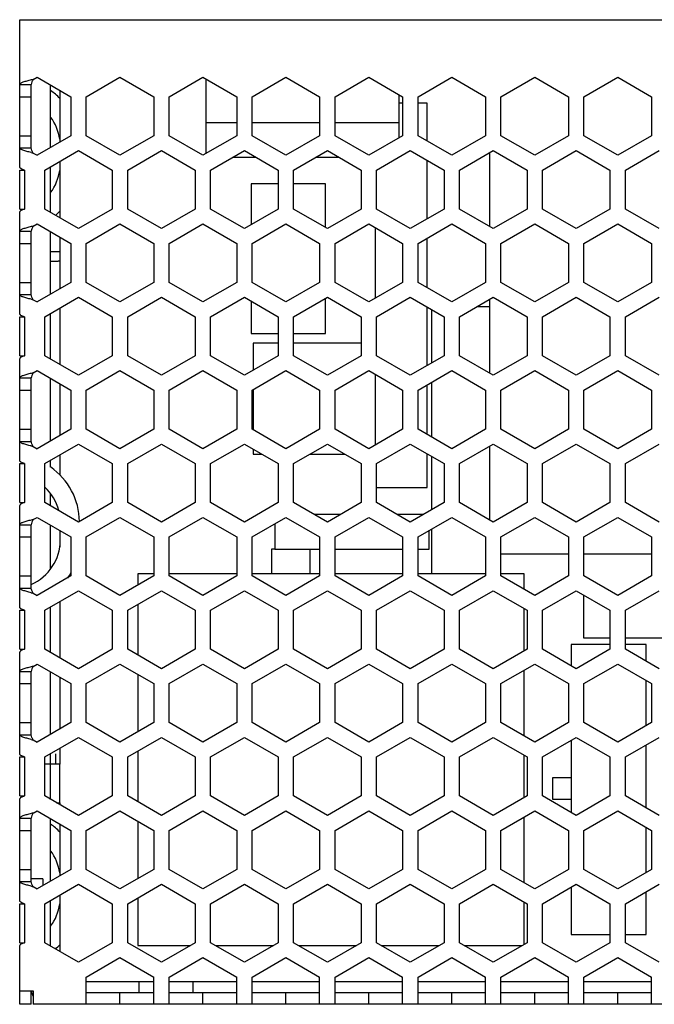
# Model space of a CAD drawing. Units: millimetres. Extents: x 9 to 222, y -54 to 176.
# Drawn here: x 64 to 97, y 71 to 122 of the extents above; entities that cross this region are included whole.
import ezdxf

# ---------------------------------------------------------------- set-up
doc = ezdxf.new("R2010")
doc.units = ezdxf.units.MM
doc.header["$LTSCALE"] = 15.4
for name, color, linetype in [('130100045427DXF_CONTINUOUS_LINE', 7, 'CONTINUOUS'), ('130100050927DXF_CONTINUOUS_LINE', 7, 'CONTINUOUS'), ('C-18_7_5_DXF_CONTINUOUS_LINE', 7, 'CONTINUOUS'), ('C-5_2_5-AI-_DXF_CONTINUOUS_LINE', 7, 'CONTINUOUS'), ('CL-5_DXF_CONTINUOUS_LINE', 7, 'CONTINUOUS'), ('CY-Y1A_DXF_CONTINUOUS_LINE', 7, 'CONTINUOUS'), ('DB-KBP206G_DXF_CONTINUOUS_LINE', 7, 'CONTINUOUS'), ('DO-41-P13AAADXF_CONTINUOUS_LINE', 7, 'CONTINUOUS'), ('J-0_6X5AAA_DXF_CONTINUOUS_LINE', 7, 'CONTINUOUS'), ('LP-2220AAAA_DXF_CONTINUOUS_LINE', 7, 'CONTINUOUS'), ('PAD42-D1_DXF_CONTINUOUS_LINE', 7, 'CONTINUOUS'), ('PAD42-D2_DXF_CONTINUOUS_LINE', 7, 'CONTINUOUS'), ('PAD42-D2A_DXF_CONTINUOUS_LINE', 7, 'CONTINUOUS'), ('R-1W15A_DXF_CONTINUOUS_LINE', 7, 'CONTINUOUS'), ('SPPC_2425_1-DXF_CONTINUOUS_LINE', 7, 'CONTINUOUS'), ('TO-220F15I_3DXF_CONTINUOUS_LINE', 7, 'CONTINUOUS')]:
    doc.layers.add(name, color=color, linetype=linetype)

msp = doc.modelspace()

# ---------------------------------------------------------------- linework, layer by layer
at = {"layer": '130100045427DXF_CONTINUOUS_LINE', "color": 7, "linetype": 'Continuous'}
for p, q in [((65.894, 115.49), (65.894, 118.723)), ((65.894, 112.123), (65.894, 114.49)), ((65.894, 107.89), (65.894, 111.123)), ((65.894, 110.106), (66.369, 110.106)), ((65.894, 104.523), (65.894, 106.89)), ((65.894, 100.29), (65.894, 103.523)), ((65.894, 98.937), (65.894, 99.29)), ((65.894, 96.923), (65.894, 97.554)), ((65.894, 93.658), (65.894, 95.923)), ((66.394, 95.148), (66.394, 95.634)), ((65.894, 89.323), (65.894, 91.69)), ((65.894, 85.09), (65.894, 88.323)), ((65.894, 81.723), (65.894, 84.09)), ((65.894, 77.49), (65.894, 80.723)), ((65.894, 74.123), (65.894, 76.49))]:
    msp.add_line(p, q, dxfattribs=at)
for centre, radius, start, end in [((63.894, 115.565), 3.5, 44.6711, 55.1501), ((63.894, 115.565), 2.5, 7.923, 36.674), ((63.894, 114.648), 2.5, 323.326, 352.077), ((63.894, 114.648), 3.5, 310.1008, 315.3289), ((63.894, 96.065), 3.5, 0.7774, 55.1501), ((63.894, 96.065), 2.5, 14.3139, 47.0316), ((63.894, 95.148), 2.5, 293.5782, 360), ((63.894, 95.148), 3.5, 325.7938, 330.9152), ((63.894, 77.565), 3.5, 44.6711, 55.1501), ((63.894, 77.565), 2.5, 7.923, 36.674), ((63.894, 76.648), 2.5, 323.326, 352.077), ((63.894, 76.648), 3.5, 310.1008, 315.3289)]:
    msp.add_arc(centre, radius, start, end, dxfattribs=at)
at = {"layer": '130100050927DXF_CONTINUOUS_LINE', "color": 7, "linetype": 'Continuous'}
for p, q in [((64.294, 114.465), (64.294, 122.106)), ((64.294, 122.106), (129.494, 122.106)), ((64.994, 119.011), (65.194, 119.127)), ((65.194, 119.127), (66.944, 118.117)), ((67.744, 118.117), (69.494, 119.127)), ((69.494, 119.127), (71.244, 118.117)), ((72.044, 118.117), (73.794, 119.127)), ((73.794, 119.127), (75.544, 118.117)), ((76.344, 118.117), (78.094, 119.127)), ((78.094, 119.127), (79.844, 118.117)), ((80.644, 118.117), (82.394, 119.127)), ((82.394, 119.127), (84.144, 118.117)), ((84.944, 118.117), (86.694, 119.127)), ((86.694, 119.127), (88.444, 118.117)), ((89.244, 118.117), (90.994, 119.127)), ((90.994, 119.127), (92.744, 118.117)), ((93.544, 118.117), (95.294, 119.127)), ((95.294, 119.127), (97.044, 118.117)), ((64.294, 118.748), (64.894, 118.748)), ((64.894, 115.465), (64.894, 118.748)), ((64.294, 118.117), (64.894, 118.117)), ((66.944, 118.117), (66.944, 116.096)), ((67.744, 116.096), (67.744, 118.117)), ((71.244, 118.117), (71.244, 116.096)), ((72.044, 116.096), (72.044, 118.117)), ((75.544, 118.117), (75.544, 116.096)), ((76.344, 116.096), (76.344, 118.117)), ((79.844, 118.117), (79.844, 116.096)), ((80.644, 116.096), (80.644, 118.117)), ((84.144, 118.117), (84.144, 116.096)), ((84.944, 116.096), (84.944, 118.117)), ((88.444, 118.117), (88.444, 116.096)), ((89.244, 116.096), (89.244, 118.117)), ((92.744, 118.117), (92.744, 116.096)), ((93.544, 116.096), (93.544, 118.117)), ((97.044, 118.117), (97.044, 116.096)), ((64.294, 116.096), (64.894, 116.096)), ((66.944, 116.096), (65.194, 115.086)), ((69.494, 115.086), (67.744, 116.096)), ((71.244, 116.096), (69.494, 115.086)), ((73.794, 115.086), (72.044, 116.096)), ((75.544, 116.096), (73.794, 115.086)), ((78.094, 115.086), (76.344, 116.096)), ((79.844, 116.096), (78.094, 115.086)), ((82.394, 115.086), (80.644, 116.096)), ((84.144, 116.096), (82.394, 115.086)), ((86.694, 115.086), (84.944, 116.096)), ((88.444, 116.096), (86.694, 115.086)), ((90.994, 115.086), (89.244, 116.096)), ((92.744, 116.096), (90.994, 115.086)), ((95.294, 115.086), (93.544, 116.096)), ((97.044, 116.096), (95.294, 115.086)), ((64.294, 115.465), (64.894, 115.465)), ((65.594, 114.317), (67.344, 115.327)), ((67.344, 115.327), (69.094, 114.317)), ((69.894, 114.317), (71.644, 115.327)), ((71.644, 115.327), (73.394, 114.317)), ((74.194, 114.317), (75.944, 115.327)), ((75.944, 115.327), (77.694, 114.317)), ((78.494, 114.317), (80.244, 115.327)), ((80.244, 115.327), (81.994, 114.317)), ((82.794, 114.317), (84.544, 115.327)), ((84.544, 115.327), (86.294, 114.317)), ((87.094, 114.317), (88.844, 115.327)), ((88.844, 115.327), (90.594, 114.317)), ((91.394, 114.317), (93.144, 115.327)), ((93.144, 115.327), (94.894, 114.317)), ((95.694, 114.317), (97.444, 115.327)), ((64.994, 115.201), (65.194, 115.086)), ((64.294, 112.296), (64.294, 114.317)), ((64.294, 114.317), (64.55, 114.317)), ((64.55, 114.317), (64.55, 112.296)), ((65.594, 112.296), (65.594, 114.317)), ((69.094, 114.317), (69.094, 112.296)), ((69.894, 112.296), (69.894, 114.317)), ((73.394, 114.317), (73.394, 112.296)), ((74.194, 112.296), (74.194, 114.317)), ((77.694, 114.317), (77.694, 112.296)), ((78.494, 112.296), (78.494, 114.317)), ((81.994, 114.317), (81.994, 112.296)), ((82.794, 112.296), (82.794, 114.317)), ((86.294, 114.317), (86.294, 112.296)), ((87.094, 112.296), (87.094, 114.317)), ((90.594, 114.317), (90.594, 112.296)), ((91.394, 112.296), (91.394, 114.317)), ((94.894, 114.317), (94.894, 112.296)), ((95.694, 112.296), (95.694, 114.317)), ((64.294, 112.296), (64.55, 112.296)), ((67.344, 111.286), (65.594, 112.296)), ((69.094, 112.296), (67.344, 111.286)), ((71.644, 111.286), (69.894, 112.296)), ((73.394, 112.296), (71.644, 111.286)), ((75.944, 111.286), (74.194, 112.296)), ((77.694, 112.296), (75.944, 111.286)), ((80.244, 111.286), (78.494, 112.296)), ((81.994, 112.296), (80.244, 111.286)), ((84.544, 111.286), (82.794, 112.296)), ((86.294, 112.296), (84.544, 111.286)), ((88.844, 111.286), (87.094, 112.296)), ((90.594, 112.296), (88.844, 111.286)), ((93.144, 111.286), (91.394, 112.296)), ((94.894, 112.296), (93.144, 111.286)), ((97.444, 111.286), (95.694, 112.296)), ((64.294, 106.865), (64.294, 112.147)), ((64.994, 111.411), (65.194, 111.527)), ((65.194, 111.527), (66.944, 110.517)), ((67.744, 110.517), (69.494, 111.527)), ((69.494, 111.527), (71.244, 110.517)), ((72.044, 110.517), (73.794, 111.527)), ((73.794, 111.527), (75.544, 110.517)), ((76.344, 110.517), (78.094, 111.527)), ((78.094, 111.527), (79.844, 110.517)), ((80.644, 110.517), (82.394, 111.527)), ((82.394, 111.527), (84.144, 110.517)), ((84.944, 110.517), (86.694, 111.527)), ((86.694, 111.527), (88.444, 110.517)), ((89.244, 110.517), (90.994, 111.527)), ((90.994, 111.527), (92.744, 110.517)), ((93.544, 110.517), (95.294, 111.527)), ((95.294, 111.527), (97.044, 110.517)), ((64.294, 111.148), (64.894, 111.148)), ((64.894, 107.865), (64.894, 111.148)), ((64.294, 110.517), (64.894, 110.517)), ((66.944, 110.517), (66.944, 108.496)), ((67.744, 108.496), (67.744, 110.517)), ((71.244, 110.517), (71.244, 108.496)), ((72.044, 108.496), (72.044, 110.517)), ((75.544, 110.517), (75.544, 108.496)), ((76.344, 108.496), (76.344, 110.517)), ((79.844, 110.517), (79.844, 108.496)), ((80.644, 108.496), (80.644, 110.517)), ((84.144, 110.517), (84.144, 108.496)), ((84.944, 108.496), (84.944, 110.517)), ((88.444, 110.517), (88.444, 108.496)), ((89.244, 108.496), (89.244, 110.517)), ((92.744, 110.517), (92.744, 108.496)), ((93.544, 108.496), (93.544, 110.517)), ((97.044, 110.517), (97.044, 108.496)), ((65.894, 109.606), (66.294, 109.606)), ((64.294, 108.496), (64.894, 108.496)), ((66.944, 108.496), (65.194, 107.486)), ((69.494, 107.486), (67.744, 108.496)), ((71.244, 108.496), (69.494, 107.486)), ((73.794, 107.486), (72.044, 108.496)), ((75.544, 108.496), (73.794, 107.486)), ((78.094, 107.486), (76.344, 108.496)), ((79.844, 108.496), (78.094, 107.486)), ((82.394, 107.486), (80.644, 108.496)), ((84.144, 108.496), (82.394, 107.486)), ((86.694, 107.486), (84.944, 108.496)), ((88.444, 108.496), (86.694, 107.486)), ((90.994, 107.486), (89.244, 108.496)), ((92.744, 108.496), (90.994, 107.486)), ((95.294, 107.486), (93.544, 108.496)), ((97.044, 108.496), (95.294, 107.486)), ((64.294, 107.865), (64.894, 107.865)), ((65.594, 106.717), (67.344, 107.727)), ((67.344, 107.727), (69.094, 106.717)), ((69.894, 106.717), (71.644, 107.727)), ((71.644, 107.727), (73.394, 106.717)), ((74.194, 106.717), (75.944, 107.727)), ((75.944, 107.727), (77.694, 106.717)), ((78.494, 106.717), (80.244, 107.727)), ((80.244, 107.727), (81.994, 106.717)), ((82.794, 106.717), (84.544, 107.727)), ((84.544, 107.727), (86.294, 106.717)), ((87.094, 106.717), (88.844, 107.727)), ((88.844, 107.727), (90.594, 106.717)), ((91.394, 106.717), (93.144, 107.727)), ((93.144, 107.727), (94.894, 106.717)), ((95.694, 106.717), (97.444, 107.727)), ((64.994, 107.601), (65.194, 107.486)), ((64.294, 104.696), (64.294, 106.717)), ((64.294, 106.717), (64.55, 106.717)), ((64.55, 106.717), (64.55, 104.696)), ((65.594, 104.696), (65.594, 106.717)), ((69.094, 106.717), (69.094, 104.696)), ((69.894, 104.696), (69.894, 106.717)), ((73.394, 106.717), (73.394, 104.696)), ((74.194, 104.696), (74.194, 106.717)), ((77.694, 106.717), (77.694, 104.696)), ((78.494, 104.696), (78.494, 106.717)), ((81.994, 106.717), (81.994, 104.696)), ((82.794, 104.696), (82.794, 106.717)), ((86.294, 106.717), (86.294, 104.696)), ((87.094, 104.696), (87.094, 106.717)), ((90.594, 106.717), (90.594, 104.696)), ((91.394, 104.696), (91.394, 106.717)), ((94.894, 106.717), (94.894, 104.696)), ((95.694, 104.696), (95.694, 106.717)), ((64.294, 104.696), (64.55, 104.696)), ((67.344, 103.686), (65.594, 104.696)), ((69.094, 104.696), (67.344, 103.686)), ((71.644, 103.686), (69.894, 104.696)), ((73.394, 104.696), (71.644, 103.686)), ((75.944, 103.686), (74.194, 104.696)), ((77.694, 104.696), (75.944, 103.686)), ((80.244, 103.686), (78.494, 104.696)), ((81.994, 104.696), (80.244, 103.686)), ((84.544, 103.686), (82.794, 104.696)), ((86.294, 104.696), (84.544, 103.686)), ((88.844, 103.686), (87.094, 104.696)), ((90.594, 104.696), (88.844, 103.686)), ((93.144, 103.686), (91.394, 104.696)), ((94.894, 104.696), (93.144, 103.686)), ((97.444, 103.686), (95.694, 104.696)), ((64.294, 99.265), (64.294, 104.547)), ((64.294, 103.548), (64.894, 103.548)), ((64.894, 100.265), (64.894, 103.548)), ((64.994, 103.811), (65.194, 103.927)), ((65.194, 103.927), (66.944, 102.917)), ((67.744, 102.917), (69.494, 103.927)), ((69.494, 103.927), (71.244, 102.917)), ((72.044, 102.917), (73.794, 103.927)), ((73.794, 103.927), (75.544, 102.917)), ((76.344, 102.917), (78.094, 103.927)), ((78.094, 103.927), (79.844, 102.917)), ((80.644, 102.917), (82.394, 103.927)), ((82.394, 103.927), (84.144, 102.917)), ((84.944, 102.917), (86.694, 103.927)), ((86.694, 103.927), (88.444, 102.917)), ((89.244, 102.917), (90.994, 103.927)), ((90.994, 103.927), (92.744, 102.917)), ((93.544, 102.917), (95.294, 103.927)), ((95.294, 103.927), (97.044, 102.917)), ((64.294, 102.917), (64.894, 102.917)), ((66.944, 102.917), (66.944, 100.896)), ((67.744, 100.896), (67.744, 102.917)), ((71.244, 102.917), (71.244, 100.896)), ((72.044, 100.896), (72.044, 102.917)), ((75.544, 102.917), (75.544, 100.896)), ((76.344, 100.896), (76.344, 102.917)), ((79.844, 102.917), (79.844, 100.896)), ((80.644, 100.896), (80.644, 102.917)), ((84.144, 102.917), (84.144, 100.896)), ((84.944, 100.896), (84.944, 102.917)), ((88.444, 102.917), (88.444, 100.896)), ((89.244, 100.896), (89.244, 102.917)), ((92.744, 102.917), (92.744, 100.896)), ((93.544, 100.896), (93.544, 102.917)), ((97.044, 102.917), (97.044, 100.896)), ((64.294, 100.896), (64.894, 100.896)), ((66.944, 100.896), (65.194, 99.886)), ((69.494, 99.886), (67.744, 100.896)), ((71.244, 100.896), (69.494, 99.886)), ((73.794, 99.886), (72.044, 100.896)), ((75.544, 100.896), (73.794, 99.886)), ((78.094, 99.886), (76.344, 100.896)), ((79.844, 100.896), (78.094, 99.886)), ((82.394, 99.886), (80.644, 100.896)), ((84.144, 100.896), (82.394, 99.886)), ((86.694, 99.886), (84.944, 100.896)), ((88.444, 100.896), (86.694, 99.886)), ((90.994, 99.886), (89.244, 100.896)), ((92.744, 100.896), (90.994, 99.886)), ((95.294, 99.886), (93.544, 100.896)), ((97.044, 100.896), (95.294, 99.886)), ((64.294, 100.265), (64.894, 100.265)), ((64.994, 100.001), (65.194, 99.886)), ((65.594, 99.117), (67.344, 100.127)), ((67.344, 100.127), (69.094, 99.117)), ((69.894, 99.117), (71.644, 100.127)), ((71.644, 100.127), (73.394, 99.117)), ((74.194, 99.117), (75.944, 100.127)), ((75.944, 100.127), (77.694, 99.117)), ((78.494, 99.117), (80.244, 100.127)), ((80.244, 100.127), (81.994, 99.117)), ((82.794, 99.117), (84.544, 100.127)), ((84.544, 100.127), (86.294, 99.117)), ((87.094, 99.117), (88.844, 100.127)), ((88.844, 100.127), (90.594, 99.117)), ((91.394, 99.117), (93.144, 100.127)), ((93.144, 100.127), (94.894, 99.117)), ((95.694, 99.117), (97.444, 100.127)), ((64.294, 97.096), (64.294, 99.117)), ((64.294, 99.117), (64.55, 99.117)), ((64.55, 99.117), (64.55, 97.096)), ((65.594, 97.096), (65.594, 99.117)), ((69.094, 99.117), (69.094, 97.096)), ((69.894, 97.096), (69.894, 99.117)), ((73.394, 99.117), (73.394, 97.096)), ((74.194, 97.096), (74.194, 99.117)), ((77.694, 99.117), (77.694, 97.096)), ((78.494, 97.096), (78.494, 99.117)), ((81.994, 99.117), (81.994, 97.096)), ((82.794, 97.096), (82.794, 99.117)), ((86.294, 99.117), (86.294, 97.096)), ((87.094, 97.096), (87.094, 99.117)), ((90.594, 99.117), (90.594, 97.096)), ((91.394, 97.096), (91.394, 99.117)), ((94.894, 99.117), (94.894, 97.096)), ((95.694, 97.096), (95.694, 99.117)), ((64.294, 97.096), (64.55, 97.096)), ((64.294, 91.665), (64.294, 96.947)), ((67.344, 96.086), (65.594, 97.096)), ((69.094, 97.096), (67.344, 96.086)), ((71.644, 96.086), (69.894, 97.096)), ((73.394, 97.096), (71.644, 96.086)), ((75.944, 96.086), (74.194, 97.096)), ((77.694, 97.096), (75.944, 96.086)), ((80.244, 96.086), (78.494, 97.096)), ((81.994, 97.096), (80.244, 96.086)), ((84.544, 96.086), (82.794, 97.096)), ((86.294, 97.096), (84.544, 96.086)), ((88.844, 96.086), (87.094, 97.096)), ((90.594, 97.096), (88.844, 96.086)), ((93.144, 96.086), (91.394, 97.096)), ((94.894, 97.096), (93.144, 96.086)), ((97.444, 96.086), (95.694, 97.096)), ((64.294, 95.948), (64.894, 95.948)), ((64.894, 92.665), (64.894, 95.948)), ((64.994, 96.211), (65.194, 96.327)), ((65.194, 96.327), (66.944, 95.317)), ((67.744, 95.317), (69.494, 96.327)), ((69.494, 96.327), (71.244, 95.317)), ((72.044, 95.317), (73.794, 96.327)), ((73.794, 96.327), (75.544, 95.317)), ((76.344, 95.317), (78.094, 96.327)), ((78.094, 96.327), (79.844, 95.317)), ((80.644, 95.317), (82.394, 96.327)), ((82.394, 96.327), (84.144, 95.317)), ((84.944, 95.317), (86.694, 96.327)), ((86.694, 96.327), (88.444, 95.317)), ((89.244, 95.317), (90.994, 96.327)), ((90.994, 96.327), (92.744, 95.317)), ((93.544, 95.317), (95.294, 96.327)), ((95.294, 96.327), (97.044, 95.317)), ((64.294, 95.317), (64.894, 95.317)), ((66.944, 95.317), (66.944, 93.296)), ((67.744, 93.296), (67.744, 95.317)), ((71.244, 95.317), (71.244, 93.296)), ((72.044, 93.296), (72.044, 95.317)), ((75.544, 95.317), (75.544, 93.296)), ((76.344, 93.296), (76.344, 95.317)), ((79.844, 95.317), (79.844, 93.296)), ((80.644, 93.296), (80.644, 95.317)), ((84.144, 95.317), (84.144, 93.296)), ((84.944, 93.296), (84.944, 95.317)), ((88.444, 95.317), (88.444, 93.296)), ((89.244, 93.296), (89.244, 95.317)), ((92.744, 95.317), (92.744, 93.296)), ((93.544, 93.296), (93.544, 95.317)), ((97.044, 95.317), (97.044, 93.296)), ((64.294, 93.296), (64.894, 93.296)), ((66.944, 93.296), (65.194, 92.286)), ((69.494, 92.286), (67.744, 93.296)), ((71.244, 93.296), (69.494, 92.286)), ((73.794, 92.286), (72.044, 93.296)), ((75.544, 93.296), (73.794, 92.286)), ((78.094, 92.286), (76.344, 93.296)), ((79.844, 93.296), (78.094, 92.286)), ((82.394, 92.286), (80.644, 93.296)), ((84.144, 93.296), (82.394, 92.286)), ((86.694, 92.286), (84.944, 93.296)), ((88.444, 93.296), (86.694, 92.286)), ((90.994, 92.286), (89.244, 93.296)), ((92.744, 93.296), (90.994, 92.286)), ((95.294, 92.286), (93.544, 93.296)), ((97.044, 93.296), (95.294, 92.286)), ((64.294, 92.665), (64.894, 92.665)), ((64.994, 92.401), (65.194, 92.286)), ((65.594, 91.517), (67.344, 92.527)), ((67.344, 92.527), (69.094, 91.517)), ((69.894, 91.517), (71.644, 92.527)), ((71.644, 92.527), (73.394, 91.517)), ((74.194, 91.517), (75.944, 92.527)), ((75.944, 92.527), (77.694, 91.517)), ((78.494, 91.517), (80.244, 92.527)), ((80.244, 92.527), (81.994, 91.517)), ((82.794, 91.517), (84.544, 92.527)), ((84.544, 92.527), (86.294, 91.517)), ((87.094, 91.517), (88.844, 92.527)), ((88.844, 92.527), (90.594, 91.517)), ((91.394, 91.517), (93.144, 92.527)), ((93.144, 92.527), (94.894, 91.517)), ((95.694, 91.517), (97.444, 92.527)), ((64.294, 89.496), (64.294, 91.517)), ((64.294, 91.517), (64.55, 91.517)), ((64.55, 91.517), (64.55, 89.496)), ((65.594, 89.496), (65.594, 91.517)), ((69.094, 91.517), (69.094, 89.496)), ((69.894, 89.496), (69.894, 91.517)), ((73.394, 91.517), (73.394, 89.496)), ((74.194, 89.496), (74.194, 91.517)), ((77.694, 91.517), (77.694, 89.496)), ((78.494, 89.496), (78.494, 91.517)), ((81.994, 91.517), (81.994, 89.496)), ((82.794, 89.496), (82.794, 91.517)), ((86.294, 91.517), (86.294, 89.496)), ((87.094, 89.496), (87.094, 91.517)), ((90.594, 91.517), (90.594, 89.496)), ((91.394, 89.496), (91.394, 91.517)), ((94.894, 91.517), (94.894, 89.496)), ((95.694, 89.496), (95.694, 91.517)), ((64.294, 89.496), (64.55, 89.496)), ((64.294, 84.065), (64.294, 89.347)), ((67.344, 88.486), (65.594, 89.496)), ((69.094, 89.496), (67.344, 88.486)), ((71.644, 88.486), (69.894, 89.496)), ((73.394, 89.496), (71.644, 88.486)), ((75.944, 88.486), (74.194, 89.496)), ((77.694, 89.496), (75.944, 88.486)), ((80.244, 88.486), (78.494, 89.496)), ((81.994, 89.496), (80.244, 88.486)), ((84.544, 88.486), (82.794, 89.496)), ((86.294, 89.496), (84.544, 88.486)), ((88.844, 88.486), (87.094, 89.496)), ((90.594, 89.496), (88.844, 88.486)), ((93.144, 88.486), (91.394, 89.496)), ((94.894, 89.496), (93.144, 88.486)), ((97.444, 88.486), (95.694, 89.496)), ((64.294, 88.348), (64.894, 88.348)), ((64.894, 85.065), (64.894, 88.348)), ((64.994, 88.611), (65.194, 88.727)), ((65.194, 88.727), (66.944, 87.717)), ((67.744, 87.717), (69.494, 88.727)), ((69.494, 88.727), (71.244, 87.717)), ((72.044, 87.717), (73.794, 88.727)), ((73.794, 88.727), (75.544, 87.717)), ((76.344, 87.717), (78.094, 88.727)), ((78.094, 88.727), (79.844, 87.717)), ((80.644, 87.717), (82.394, 88.727)), ((82.394, 88.727), (84.144, 87.717)), ((84.944, 87.717), (86.694, 88.727)), ((86.694, 88.727), (88.444, 87.717)), ((89.244, 87.717), (90.994, 88.727)), ((90.994, 88.727), (92.744, 87.717)), ((93.544, 87.717), (95.294, 88.727)), ((95.294, 88.727), (97.044, 87.717)), ((64.294, 87.717), (64.894, 87.717)), ((66.944, 87.717), (66.944, 85.696)), ((67.744, 85.696), (67.744, 87.717)), ((71.244, 87.717), (71.244, 85.696)), ((72.044, 85.696), (72.044, 87.717)), ((75.544, 87.717), (75.544, 85.696)), ((76.344, 85.696), (76.344, 87.717)), ((79.844, 87.717), (79.844, 85.696)), ((80.644, 85.696), (80.644, 87.717)), ((84.144, 87.717), (84.144, 85.696)), ((84.944, 85.696), (84.944, 87.717)), ((88.444, 87.717), (88.444, 85.696)), ((89.244, 85.696), (89.244, 87.717)), ((92.744, 87.717), (92.744, 85.696)), ((93.544, 85.696), (93.544, 87.717)), ((97.044, 87.717), (97.044, 85.696)), ((64.294, 85.696), (64.894, 85.696)), ((66.944, 85.696), (65.194, 84.686)), ((69.494, 84.686), (67.744, 85.696)), ((71.244, 85.696), (69.494, 84.686)), ((73.794, 84.686), (72.044, 85.696)), ((75.544, 85.696), (73.794, 84.686)), ((78.094, 84.686), (76.344, 85.696)), ((79.844, 85.696), (78.094, 84.686)), ((82.394, 84.686), (80.644, 85.696)), ((84.144, 85.696), (82.394, 84.686)), ((86.694, 84.686), (84.944, 85.696)), ((88.444, 85.696), (86.694, 84.686)), ((90.994, 84.686), (89.244, 85.696)), ((92.744, 85.696), (90.994, 84.686)), ((95.294, 84.686), (93.544, 85.696)), ((97.044, 85.696), (95.294, 84.686)), ((64.294, 85.065), (64.894, 85.065)), ((64.994, 84.801), (65.194, 84.686)), ((65.594, 83.917), (67.344, 84.927)), ((67.344, 84.927), (69.094, 83.917)), ((69.894, 83.917), (71.644, 84.927)), ((71.644, 84.927), (73.394, 83.917)), ((74.194, 83.917), (75.944, 84.927)), ((75.944, 84.927), (77.694, 83.917)), ((78.494, 83.917), (80.244, 84.927)), ((80.244, 84.927), (81.994, 83.917)), ((82.794, 83.917), (84.544, 84.927)), ((84.544, 84.927), (86.294, 83.917)), ((87.094, 83.917), (88.844, 84.927)), ((88.844, 84.927), (90.594, 83.917)), ((91.394, 83.917), (93.144, 84.927)), ((93.144, 84.927), (94.894, 83.917)), ((95.694, 83.917), (97.444, 84.927)), ((64.294, 81.896), (64.294, 83.917)), ((64.294, 83.917), (64.55, 83.917)), ((64.55, 83.917), (64.55, 81.896)), ((65.594, 81.896), (65.594, 83.917)), ((69.094, 83.917), (69.094, 81.896)), ((69.894, 81.896), (69.894, 83.917)), ((73.394, 83.917), (73.394, 81.896)), ((74.194, 81.896), (74.194, 83.917)), ((77.694, 83.917), (77.694, 81.896)), ((78.494, 81.896), (78.494, 83.917)), ((81.994, 83.917), (81.994, 81.896)), ((82.794, 81.896), (82.794, 83.917)), ((86.294, 83.917), (86.294, 81.896)), ((87.094, 81.896), (87.094, 83.917)), ((90.594, 83.917), (90.594, 81.896)), ((91.394, 81.896), (91.394, 83.917)), ((94.894, 83.917), (94.894, 81.896)), ((95.694, 81.896), (95.694, 83.917)), ((64.294, 81.896), (64.55, 81.896)), ((64.294, 76.465), (64.294, 81.747)), ((67.344, 80.886), (65.594, 81.896)), ((69.094, 81.896), (67.344, 80.886)), ((71.644, 80.886), (69.894, 81.896)), ((73.394, 81.896), (71.644, 80.886)), ((75.944, 80.886), (74.194, 81.896)), ((77.694, 81.896), (75.944, 80.886)), ((80.244, 80.886), (78.494, 81.896)), ((81.994, 81.896), (80.244, 80.886)), ((84.544, 80.886), (82.794, 81.896)), ((86.294, 81.896), (84.544, 80.886)), ((88.844, 80.886), (87.094, 81.896)), ((90.594, 81.896), (88.844, 80.886)), ((93.144, 80.886), (91.394, 81.896)), ((94.894, 81.896), (93.144, 80.886)), ((97.444, 80.886), (95.694, 81.896)), ((64.994, 81.011), (65.194, 81.127)), ((65.194, 81.127), (66.944, 80.117)), ((67.744, 80.117), (69.494, 81.127)), ((69.494, 81.127), (71.244, 80.117)), ((72.044, 80.117), (73.794, 81.127)), ((73.794, 81.127), (75.544, 80.117)), ((76.344, 80.117), (78.094, 81.127)), ((78.094, 81.127), (79.844, 80.117)), ((80.644, 80.117), (82.394, 81.127)), ((82.394, 81.127), (84.144, 80.117)), ((84.944, 80.117), (86.694, 81.127)), ((86.694, 81.127), (88.444, 80.117)), ((89.244, 80.117), (90.994, 81.127)), ((90.994, 81.127), (92.744, 80.117)), ((93.544, 80.117), (95.294, 81.127)), ((95.294, 81.127), (97.044, 80.117)), ((64.294, 80.748), (64.894, 80.748)), ((64.894, 77.465), (64.894, 80.748)), ((64.294, 80.117), (64.894, 80.117)), ((66.944, 80.117), (66.944, 78.096)), ((67.744, 78.096), (67.744, 80.117)), ((71.244, 80.117), (71.244, 78.096)), ((72.044, 78.096), (72.044, 80.117)), ((75.544, 80.117), (75.544, 78.096)), ((76.344, 78.096), (76.344, 80.117)), ((79.844, 80.117), (79.844, 78.096)), ((80.644, 78.096), (80.644, 80.117)), ((84.144, 80.117), (84.144, 78.096)), ((84.944, 78.096), (84.944, 80.117)), ((88.444, 80.117), (88.444, 78.096)), ((89.244, 78.096), (89.244, 80.117)), ((92.744, 80.117), (92.744, 78.096)), ((93.544, 78.096), (93.544, 80.117)), ((97.044, 80.117), (97.044, 78.096)), ((64.294, 78.096), (64.894, 78.096)), ((66.944, 78.096), (65.194, 77.086)), ((69.494, 77.086), (67.744, 78.096)), ((71.244, 78.096), (69.494, 77.086)), ((73.794, 77.086), (72.044, 78.096)), ((75.544, 78.096), (73.794, 77.086)), ((78.094, 77.086), (76.344, 78.096)), ((79.844, 78.096), (78.094, 77.086)), ((82.394, 77.086), (80.644, 78.096)), ((84.144, 78.096), (82.394, 77.086)), ((86.694, 77.086), (84.944, 78.096)), ((88.444, 78.096), (86.694, 77.086)), ((90.994, 77.086), (89.244, 78.096)), ((92.744, 78.096), (90.994, 77.086)), ((95.294, 77.086), (93.544, 78.096)), ((97.044, 78.096), (95.294, 77.086)), ((65.494, 77.606), (64.894, 77.606)), ((65.494, 77.606), (65.494, 77.259)), ((64.294, 77.465), (64.894, 77.465)), ((64.994, 77.201), (65.194, 77.086)), ((65.594, 76.317), (67.344, 77.327)), ((67.344, 77.327), (69.094, 76.317)), ((69.894, 76.317), (71.644, 77.327)), ((71.644, 77.327), (73.394, 76.317)), ((74.194, 76.317), (75.944, 77.327)), ((75.944, 77.327), (77.694, 76.317)), ((78.494, 76.317), (80.244, 77.327)), ((80.244, 77.327), (81.994, 76.317)), ((82.794, 76.317), (84.544, 77.327)), ((84.544, 77.327), (86.294, 76.317)), ((87.094, 76.317), (88.844, 77.327)), ((88.844, 77.327), (90.594, 76.317)), ((91.394, 76.317), (93.144, 77.327)), ((93.144, 77.327), (94.894, 76.317)), ((95.694, 76.317), (97.444, 77.327)), ((64.294, 74.296), (64.294, 76.317)), ((64.294, 76.317), (64.55, 76.317)), ((64.55, 76.317), (64.55, 74.296)), ((65.594, 74.296), (65.594, 76.317)), ((69.094, 76.317), (69.094, 74.296)), ((69.894, 74.296), (69.894, 76.317)), ((73.394, 76.317), (73.394, 74.296)), ((74.194, 74.296), (74.194, 76.317)), ((77.694, 76.317), (77.694, 74.296)), ((78.494, 74.296), (78.494, 76.317)), ((81.994, 76.317), (81.994, 74.296)), ((82.794, 74.296), (82.794, 76.317)), ((86.294, 76.317), (86.294, 74.296)), ((87.094, 74.296), (87.094, 76.317)), ((90.594, 76.317), (90.594, 74.296)), ((91.394, 74.296), (91.394, 76.317)), ((94.894, 76.317), (94.894, 74.296)), ((95.694, 74.296), (95.694, 76.317)), ((64.294, 74.296), (64.55, 74.296)), ((64.294, 71.106), (64.294, 74.147)), ((67.344, 73.286), (65.594, 74.296)), ((69.094, 74.296), (67.344, 73.286)), ((71.644, 73.286), (69.894, 74.296)), ((73.394, 74.296), (71.644, 73.286)), ((75.944, 73.286), (74.194, 74.296)), ((77.694, 74.296), (75.944, 73.286)), ((80.244, 73.286), (78.494, 74.296)), ((81.994, 74.296), (80.244, 73.286)), ((84.544, 73.286), (82.794, 74.296)), ((86.294, 74.296), (84.544, 73.286)), ((88.844, 73.286), (87.094, 74.296)), ((90.594, 74.296), (88.844, 73.286)), ((93.144, 73.286), (91.394, 74.296)), ((94.894, 74.296), (93.144, 73.286)), ((97.444, 73.286), (95.694, 74.296)), ((67.744, 72.517), (69.494, 73.527)), ((69.494, 73.527), (71.244, 72.517)), ((72.044, 72.517), (73.794, 73.527)), ((73.794, 73.527), (75.544, 72.517)), ((76.344, 72.517), (78.094, 73.527)), ((78.094, 73.527), (79.844, 72.517)), ((80.644, 72.517), (82.394, 73.527)), ((82.394, 73.527), (84.144, 72.517)), ((84.944, 72.517), (86.694, 73.527)), ((86.694, 73.527), (88.444, 72.517)), ((89.244, 72.517), (90.994, 73.527)), ((90.994, 73.527), (92.744, 72.517)), ((93.544, 72.517), (95.294, 73.527)), ((95.294, 73.527), (97.044, 72.517)), ((67.744, 71.106), (67.744, 72.517)), ((71.244, 71.106), (71.244, 72.517)), ((72.044, 71.106), (72.044, 72.517)), ((75.544, 71.106), (75.544, 72.517)), ((76.344, 71.106), (76.344, 72.517)), ((79.844, 71.106), (79.844, 72.517)), ((80.644, 71.106), (80.644, 72.517)), ((84.144, 71.106), (84.144, 72.517)), ((84.944, 71.106), (84.944, 72.517)), ((88.444, 71.106), (88.444, 72.517)), ((89.244, 71.106), (89.244, 72.517)), ((92.744, 71.106), (92.744, 72.517)), ((93.544, 71.106), (93.544, 72.517)), ((97.044, 71.106), (97.044, 72.517)), ((70.494, 71.732), (70.494, 72.281)), ((73.294, 71.706), (73.294, 72.281)), ((64.294, 71.806), (64.994, 71.806)), ((64.894, 71.106), (64.894, 71.806)), ((64.994, 71.806), (64.994, 71.106)), ((71.244, 71.706), (67.744, 71.706)), ((69.494, 71.106), (69.494, 71.706)), ((75.544, 71.706), (72.044, 71.706)), ((73.794, 71.106), (73.794, 71.706)), ((79.844, 71.706), (76.344, 71.706)), ((78.094, 71.106), (78.094, 71.706)), ((84.144, 71.706), (80.644, 71.706)), ((82.394, 71.106), (82.394, 71.706)), ((88.444, 71.706), (84.944, 71.706)), ((86.694, 71.106), (86.694, 71.706)), ((92.744, 71.706), (89.244, 71.706)), ((90.994, 71.106), (90.994, 71.706)), ((97.044, 71.706), (93.544, 71.706)), ((95.294, 71.106), (95.294, 71.706)), ((64.894, 71.106), (64.294, 71.106)), ((143.294, 71.106), (64.994, 71.106))]:
    msp.add_line(p, q, dxfattribs=at)
for centre, radius, start, end in [((75.873, 73.598), 46.698, 103.4714, 103.6), ((75.873, 160.614), 46.698, 256.4, 256.5286), ((75.873, 65.998), 46.698, 103.4714, 103.6), ((66.294, 108.606), 1, 85.5377, 90), ((75.873, 153.014), 46.698, 256.4, 256.5286), ((75.873, 58.398), 46.698, 103.4714, 103.6), ((75.873, 145.414), 46.698, 256.4, 256.5286), ((75.873, 50.798), 46.698, 103.4714, 103.6), ((75.873, 137.814), 46.698, 256.4, 256.5286), ((75.873, 43.198), 46.698, 103.4714, 103.6), ((75.873, 130.214), 46.698, 256.4, 256.5286), ((75.873, 35.598), 46.698, 103.4714, 103.6), ((75.873, 122.614), 46.698, 256.4, 256.5286), ((65.694, 71.906), 0.8, 187.4686, 207.4198)]:
    msp.add_arc(centre, radius, start, end, dxfattribs=at)
for points, knots in [([(64.892, 118.987), (64.813, 118.968), (64.7, 118.94), (64.557, 118.899), (64.469, 118.87), (64.395, 118.84), (64.334, 118.809), (64.294, 118.772), (64.294, 118.748)], [0, 0, 0, 0, 0.368668, 0.531908, 0.674914, 0.794152, 0.8874, 1, 1, 1, 1]), ([(64.994, 119.011), (64.968, 118.969), (64.919, 118.887), (64.894, 118.793), (64.894, 118.748)], [0, 0, 0, 0, 0.525521, 1, 1, 1, 1]), ([(64.892, 115.226), (64.813, 115.245), (64.7, 115.273), (64.557, 115.313), (64.469, 115.342), (64.395, 115.372), (64.334, 115.404), (64.294, 115.44), (64.294, 115.465)], [0, 0, 0, 0, 0.368668, 0.531908, 0.674914, 0.794152, 0.8874, 1, 1, 1, 1]), ([(64.994, 115.201), (64.968, 115.244), (64.919, 115.325), (64.894, 115.42), (64.894, 115.465)], [0, 0, 0, 0, 0.525521, 1, 1, 1, 1]), ([(64.55, 114.317), (64.513, 114.328), (64.449, 114.349), (64.376, 114.381), (64.333, 114.408), (64.307, 114.429), (64.294, 114.451), (64.294, 114.465)], [0, 0, 0, 0, 0.371754, 0.6625, 0.775153, 0.866748, 1, 1, 1, 1]), ([(64.55, 112.296), (64.513, 112.285), (64.449, 112.263), (64.376, 112.232), (64.333, 112.205), (64.307, 112.183), (64.294, 112.161), (64.294, 112.147)], [0, 0, 0, 0, 0.371754, 0.6625, 0.775153, 0.866748, 1, 1, 1, 1]), ([(64.892, 111.387), (64.813, 111.368), (64.7, 111.34), (64.557, 111.299), (64.469, 111.27), (64.395, 111.24), (64.334, 111.209), (64.294, 111.172), (64.294, 111.148)], [0, 0, 0, 0, 0.368668, 0.531908, 0.674914, 0.794152, 0.8874, 1, 1, 1, 1]), ([(64.994, 111.411), (64.968, 111.369), (64.919, 111.287), (64.894, 111.193), (64.894, 111.148)], [0, 0, 0, 0, 0.525521, 1, 1, 1, 1]), ([(64.892, 107.626), (64.813, 107.645), (64.7, 107.673), (64.557, 107.713), (64.469, 107.742), (64.395, 107.772), (64.334, 107.804), (64.294, 107.84), (64.294, 107.865)], [0, 0, 0, 0, 0.368668, 0.531908, 0.674914, 0.794152, 0.8874, 1, 1, 1, 1]), ([(64.994, 107.601), (64.968, 107.644), (64.919, 107.725), (64.894, 107.82), (64.894, 107.865)], [0, 0, 0, 0, 0.525521, 1, 1, 1, 1]), ([(64.55, 106.717), (64.513, 106.728), (64.449, 106.749), (64.376, 106.781), (64.333, 106.808), (64.307, 106.829), (64.294, 106.851), (64.294, 106.865)], [0, 0, 0, 0, 0.371754, 0.6625, 0.775153, 0.866748, 1, 1, 1, 1]), ([(64.55, 104.696), (64.513, 104.685), (64.449, 104.663), (64.376, 104.632), (64.333, 104.605), (64.307, 104.583), (64.294, 104.561), (64.294, 104.547)], [0, 0, 0, 0, 0.371754, 0.6625, 0.775153, 0.866748, 1, 1, 1, 1]), ([(64.892, 103.787), (64.813, 103.768), (64.7, 103.74), (64.557, 103.699), (64.469, 103.67), (64.395, 103.64), (64.334, 103.609), (64.294, 103.572), (64.294, 103.548)], [0, 0, 0, 0, 0.368668, 0.531908, 0.674914, 0.794152, 0.8874, 1, 1, 1, 1]), ([(64.994, 103.811), (64.968, 103.769), (64.919, 103.687), (64.894, 103.593), (64.894, 103.548)], [0, 0, 0, 0, 0.525521, 1, 1, 1, 1]), ([(64.892, 100.026), (64.813, 100.045), (64.7, 100.073), (64.557, 100.113), (64.469, 100.142), (64.395, 100.172), (64.334, 100.204), (64.294, 100.24), (64.294, 100.265)], [0, 0, 0, 0, 0.368668, 0.531908, 0.674914, 0.794152, 0.8874, 1, 1, 1, 1]), ([(64.994, 100.001), (64.968, 100.044), (64.919, 100.125), (64.894, 100.22), (64.894, 100.265)], [0, 0, 0, 0, 0.525521, 1, 1, 1, 1]), ([(64.55, 99.117), (64.513, 99.128), (64.449, 99.149), (64.376, 99.181), (64.333, 99.208), (64.307, 99.229), (64.294, 99.251), (64.294, 99.265)], [0, 0, 0, 0, 0.371754, 0.6625, 0.775153, 0.866748, 1, 1, 1, 1]), ([(64.55, 97.096), (64.513, 97.085), (64.449, 97.063), (64.376, 97.032), (64.333, 97.005), (64.307, 96.983), (64.294, 96.961), (64.294, 96.947)], [0, 0, 0, 0, 0.371754, 0.6625, 0.775153, 0.866748, 1, 1, 1, 1]), ([(64.892, 96.187), (64.813, 96.168), (64.7, 96.14), (64.557, 96.099), (64.469, 96.07), (64.395, 96.04), (64.334, 96.009), (64.294, 95.972), (64.294, 95.948)], [0, 0, 0, 0, 0.368668, 0.531908, 0.674914, 0.794152, 0.8874, 1, 1, 1, 1]), ([(64.994, 96.211), (64.968, 96.169), (64.919, 96.087), (64.894, 95.993), (64.894, 95.948)], [0, 0, 0, 0, 0.525521, 1, 1, 1, 1]), ([(64.892, 92.426), (64.813, 92.445), (64.7, 92.473), (64.557, 92.513), (64.469, 92.542), (64.395, 92.572), (64.334, 92.604), (64.294, 92.64), (64.294, 92.665)], [0, 0, 0, 0, 0.368668, 0.531908, 0.674914, 0.794152, 0.8874, 1, 1, 1, 1]), ([(64.994, 92.401), (64.968, 92.444), (64.919, 92.525), (64.894, 92.62), (64.894, 92.665)], [0, 0, 0, 0, 0.525521, 1, 1, 1, 1]), ([(64.55, 91.517), (64.513, 91.528), (64.449, 91.549), (64.376, 91.581), (64.333, 91.608), (64.307, 91.629), (64.294, 91.651), (64.294, 91.665)], [0, 0, 0, 0, 0.371754, 0.6625, 0.775153, 0.866748, 1, 1, 1, 1]), ([(64.55, 89.496), (64.513, 89.485), (64.449, 89.463), (64.376, 89.432), (64.333, 89.405), (64.307, 89.383), (64.294, 89.361), (64.294, 89.347)], [0, 0, 0, 0, 0.371754, 0.6625, 0.775153, 0.866748, 1, 1, 1, 1]), ([(64.892, 88.587), (64.813, 88.568), (64.7, 88.54), (64.557, 88.499), (64.469, 88.47), (64.395, 88.44), (64.334, 88.409), (64.294, 88.372), (64.294, 88.348)], [0, 0, 0, 0, 0.368668, 0.531908, 0.674914, 0.794152, 0.8874, 1, 1, 1, 1]), ([(64.994, 88.611), (64.968, 88.569), (64.919, 88.487), (64.894, 88.393), (64.894, 88.348)], [0, 0, 0, 0, 0.525521, 1, 1, 1, 1]), ([(64.892, 84.826), (64.813, 84.845), (64.7, 84.873), (64.557, 84.913), (64.469, 84.942), (64.395, 84.972), (64.334, 85.004), (64.294, 85.04), (64.294, 85.065)], [0, 0, 0, 0, 0.368668, 0.531908, 0.674914, 0.794152, 0.8874, 1, 1, 1, 1]), ([(64.994, 84.801), (64.968, 84.844), (64.919, 84.925), (64.894, 85.02), (64.894, 85.065)], [0, 0, 0, 0, 0.525521, 1, 1, 1, 1]), ([(64.55, 83.917), (64.513, 83.928), (64.449, 83.949), (64.376, 83.981), (64.333, 84.008), (64.307, 84.029), (64.294, 84.051), (64.294, 84.065)], [0, 0, 0, 0, 0.371754, 0.6625, 0.775153, 0.866748, 1, 1, 1, 1]), ([(64.55, 81.896), (64.513, 81.885), (64.449, 81.863), (64.376, 81.832), (64.333, 81.805), (64.307, 81.783), (64.294, 81.761), (64.294, 81.747)], [0, 0, 0, 0, 0.371754, 0.6625, 0.775153, 0.866748, 1, 1, 1, 1]), ([(64.892, 80.987), (64.813, 80.968), (64.7, 80.94), (64.557, 80.899), (64.469, 80.87), (64.395, 80.84), (64.334, 80.809), (64.294, 80.772), (64.294, 80.748)], [0, 0, 0, 0, 0.368668, 0.531908, 0.674914, 0.794152, 0.8874, 1, 1, 1, 1]), ([(64.994, 81.011), (64.968, 80.969), (64.919, 80.887), (64.894, 80.793), (64.894, 80.748)], [0, 0, 0, 0, 0.525521, 1, 1, 1, 1]), ([(64.892, 77.226), (64.813, 77.245), (64.7, 77.273), (64.557, 77.313), (64.469, 77.342), (64.395, 77.372), (64.334, 77.404), (64.294, 77.44), (64.294, 77.465)], [0, 0, 0, 0, 0.368668, 0.531908, 0.674914, 0.794152, 0.8874, 1, 1, 1, 1]), ([(64.994, 77.201), (64.968, 77.244), (64.919, 77.325), (64.894, 77.42), (64.894, 77.465)], [0, 0, 0, 0, 0.525521, 1, 1, 1, 1]), ([(64.55, 76.317), (64.513, 76.328), (64.449, 76.349), (64.376, 76.381), (64.333, 76.408), (64.307, 76.429), (64.294, 76.451), (64.294, 76.465)], [0, 0, 0, 0, 0.371754, 0.6625, 0.775153, 0.866748, 1, 1, 1, 1]), ([(64.55, 74.296), (64.513, 74.285), (64.449, 74.263), (64.376, 74.232), (64.333, 74.205), (64.307, 74.183), (64.294, 74.161), (64.294, 74.147)], [0, 0, 0, 0, 0.371754, 0.6625, 0.775153, 0.866748, 1, 1, 1, 1])]:
    msp.add_open_spline(points, degree=3, knots=knots, dxfattribs=at)
at = {"layer": 'C-18_7_5_DXF_CONTINUOUS_LINE', "color": 7, "linetype": 'Continuous'}
for p, q in [((70.417, 93.408), (70.417, 92.818)), ((71.244, 93.408), (70.417, 93.408)), ((75.544, 93.408), (72.044, 93.408)), ((79.844, 93.408), (76.344, 93.408)), ((84.144, 93.408), (80.644, 93.408)), ((88.444, 93.408), (84.944, 93.408)), ((90.446, 93.408), (89.244, 93.408)), ((90.446, 92.602), (90.446, 93.408)), ((70.417, 91.819), (70.417, 89.194)), ((90.446, 89.41), (90.446, 91.602)), ((90.446, 85.002), (90.446, 88.411)), ((70.417, 88.194), (70.417, 85.218)), ((70.417, 84.219), (70.417, 81.594)), ((90.446, 81.81), (90.446, 84.002)), ((70.417, 80.594), (70.417, 77.618)), ((90.446, 77.402), (90.446, 80.811)), ((70.417, 76.619), (70.417, 74.154)), ((90.446, 74.21), (90.446, 76.402)), ((70.417, 74.154), (73.148, 74.154)), ((74.439, 74.154), (77.448, 74.154)), ((78.739, 74.154), (81.748, 74.154)), ((83.039, 74.154), (86.048, 74.154)), ((87.339, 74.154), (90.348, 74.154))]:
    msp.add_line(p, q, dxfattribs=at)
at = {"layer": 'C-5_2_5-AI-_DXF_CONTINUOUS_LINE', "color": 7, "linetype": 'Continuous'}
for p, q in [((76.392, 105.358), (76.392, 103.944)), ((77.694, 105.358), (76.392, 105.358)), ((81.994, 105.358), (78.494, 105.358)), ((76.392, 102.944), (76.392, 100.868)), ((76.392, 99.868), (76.392, 99.604)), ((76.392, 99.604), (76.849, 99.604)), ((79.338, 99.604), (81.149, 99.604))]:
    msp.add_line(p, q, dxfattribs=at)
at = {"layer": 'CL-5_DXF_CONTINUOUS_LINE', "color": 7, "linetype": 'Continuous'}
for p, q in [((76.294, 113.606), (76.294, 111.488)), ((77.694, 113.606), (76.294, 113.606)), ((80.144, 113.606), (78.494, 113.606)), ((80.144, 111.343), (80.144, 113.606)), ((80.144, 105.856), (80.144, 107.669)), ((76.294, 107.525), (76.294, 105.856)), ((76.294, 105.856), (77.694, 105.856)), ((78.494, 105.856), (80.144, 105.856))]:
    msp.add_line(p, q, dxfattribs=at)
at = {"layer": 'CY-Y1A_DXF_CONTINUOUS_LINE', "color": 7, "linetype": 'Continuous'}
for p, q in [((93.514, 92.313), (93.514, 90.093)), ((93.514, 90.093), (94.894, 90.093)), ((95.694, 90.093), (99.194, 90.093))]:
    msp.add_line(p, q, dxfattribs=at)
at = {"layer": 'DB-KBP206G_DXF_CONTINUOUS_LINE', "color": 7, "linetype": 'Continuous'}
for p, q in [((94.894, 89.736), (92.874, 89.736)), ((92.874, 89.736), (92.874, 88.641)), ((96.774, 89.736), (95.694, 89.736)), ((96.774, 88.872), (96.774, 89.736)), ((96.774, 85.54), (96.774, 87.872)), ((92.874, 84.771), (92.874, 81.041)), ((96.774, 81.272), (96.774, 84.54)), ((96.774, 77.94), (96.774, 80.272)), ((92.874, 77.171), (92.874, 74.726)), ((96.774, 74.726), (96.774, 76.94)), ((92.874, 74.726), (94.894, 74.726)), ((95.694, 74.726), (96.774, 74.726))]:
    msp.add_line(p, q, dxfattribs=at)
at = {"layer": 'DO-41-P13AAADXF_CONTINUOUS_LINE', "color": 7, "linetype": 'Continuous'}
for p, q in [((88.644, 107.231), (87.985, 107.231)), ((85.642, 107.093), (85.642, 104.319)), ((85.642, 103.32), (85.642, 100.493)), ((85.642, 99.493), (85.642, 96.719)), ((85.642, 95.72), (85.642, 93.408))]:
    msp.add_line(p, q, dxfattribs=at)
at = {"layer": 'J-0_6X5AAA_DXF_CONTINUOUS_LINE', "color": 7, "linetype": 'Continuous'}
for p, q in [((80.929, 96.481), (79.558, 96.481)), ((85.229, 96.481), (83.858, 96.481)), ((77.519, 95.995), (77.519, 94.681)), ((85.519, 94.681), (85.519, 95.649)), ((77.519, 94.681), (79.844, 94.681)), ((80.644, 94.681), (84.144, 94.681)), ((84.944, 94.681), (85.519, 94.681))]:
    msp.add_line(p, q, dxfattribs=at)
at = {"layer": 'LP-2220AAAA_DXF_CONTINUOUS_LINE', "color": 7, "linetype": 'Continuous'}
for p, q in [((88.644, 115.211), (88.644, 111.401)), ((88.644, 107.611), (88.644, 103.801)), ((88.644, 100.011), (88.644, 96.201)), ((89.244, 94.446), (92.744, 94.446)), ((93.544, 94.446), (97.044, 94.446))]:
    msp.add_line(p, q, dxfattribs=at)
at = {"layer": 'PAD42-D1_DXF_CONTINUOUS_LINE', "color": 7, "linetype": 'Continuous'}
for p, q in [((77.344, 94.681), (77.344, 93.408)), ((77.519, 94.681), (77.344, 94.681)), ((79.344, 93.408), (79.344, 94.681))]:
    msp.add_line(p, q, dxfattribs=at)
at = {"layer": 'PAD42-D2_DXF_CONTINUOUS_LINE', "color": 7, "linetype": 'Continuous'}
for p, q in [((66.369, 83.541), (65.594, 83.541)), ((66.369, 81.541), (66.369, 83.541)), ((66.208, 81.541), (66.369, 81.541))]:
    msp.add_line(p, q, dxfattribs=at)
at = {"layer": 'PAD42-D2A_DXF_CONTINUOUS_LINE', "color": 7, "linetype": 'Continuous'}
for p, q in [((92.874, 82.831), (91.919, 82.831)), ((91.919, 82.831), (91.919, 81.731)), ((91.919, 81.731), (92.874, 81.731))]:
    msp.add_line(p, q, dxfattribs=at)
at = {"layer": 'R-1W15A_DXF_CONTINUOUS_LINE', "color": 7, "linetype": 'Continuous'}
for p, q in [((84.144, 117.781), (83.969, 117.781)), ((85.421, 117.781), (84.944, 117.781)), ((85.421, 115.82), (85.421, 117.781)), ((85.421, 111.792), (85.421, 114.82)), ((82.716, 111.341), (82.716, 107.672)), ((85.421, 108.22), (85.421, 110.792)), ((85.421, 104.192), (85.421, 107.22)), ((82.716, 103.741), (82.716, 100.072)), ((85.421, 100.62), (85.421, 103.192)), ((85.421, 97.881), (85.421, 99.62)), ((82.794, 97.881), (85.421, 97.881))]:
    msp.add_line(p, q, dxfattribs=at)
at = {"layer": 'SPPC_2425_1-DXF_CONTINUOUS_LINE', "color": 7, "linetype": 'Continuous'}
for p, q in [((66.369, 118.449), (66.369, 115.764)), ((66.369, 114.764), (66.369, 111.848)), ((66.369, 110.849), (66.369, 108.164)), ((66.369, 107.164), (66.369, 104.248)), ((66.369, 103.249), (66.369, 100.564)), ((66.369, 99.564), (66.369, 98.513)), ((66.369, 95.649), (66.369, 94.803)), ((66.369, 91.964), (66.369, 89.048)), ((66.369, 88.049), (66.369, 85.364)), ((66.369, 84.364), (66.369, 83.541)), ((66.369, 81.541), (66.369, 81.448)), ((66.369, 80.449), (66.369, 77.764)), ((66.369, 76.764), (66.369, 73.848)), ((67.744, 72.281), (71.244, 72.281)), ((72.044, 72.281), (75.544, 72.281)), ((76.344, 72.281), (79.844, 72.281)), ((80.644, 72.281), (84.144, 72.281)), ((84.944, 72.281), (88.444, 72.281)), ((89.244, 72.281), (92.744, 72.281)), ((93.544, 72.281), (97.044, 72.281))]:
    msp.add_line(p, q, dxfattribs=at)
at = {"layer": 'SPPC_2425_1-DXF_CONTINUOUS_LINE', "color": 252, "linetype": 'Continuous', "true_color": 0x848484}
msp.add_line((66.161, 83.541), (66.161, 84.082), dxfattribs=at)
at = {"layer": 'TO-220F15I_3DXF_CONTINUOUS_LINE', "color": 7, "linetype": 'Continuous'}
for p, q in [((73.969, 115.187), (73.969, 119.026)), ((83.969, 115.995), (83.969, 118.218)), ((73.969, 116.781), (75.544, 116.781)), ((76.344, 116.781), (79.844, 116.781)), ((80.644, 116.781), (83.969, 116.781)), ((75.345, 114.981), (76.543, 114.981)), ((79.645, 114.981), (80.843, 114.981))]:
    msp.add_line(p, q, dxfattribs=at)

doc.saveas('drawing.dxf')
